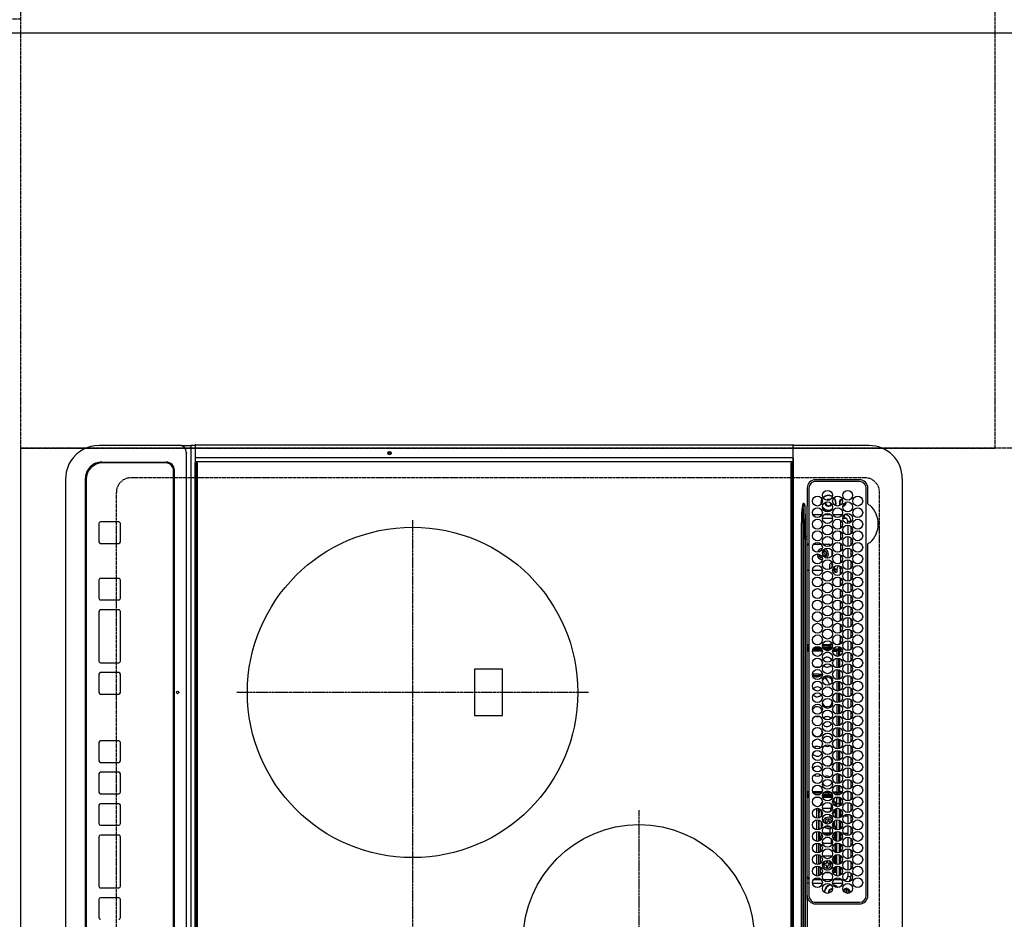
# Model space of a CAD drawing. Units: millimetres. Extents: x -109 to 26472, y -120 to 8847.
# Drawn here: x 2695 to 3291, y 6337 to 6881 of the extents above; entities that cross this region are included whole.
import ezdxf

# ---------------------------------------------------------------- set-up
doc = ezdxf.new("R2010")
doc.units = ezdxf.units.MM
for name, pattern in [('CENTER', [2, 1.25, -0.25, 0.25, -0.25]), ('DASHED', [0.75, 0.5, -0.25]), ('HIDDEN', [0.375, 0.25, -0.125])]:
    doc.linetypes.add(name, pattern=pattern)
doc.layers.get('DEFPOINTS').update_dxf_attribs({"color": 146})
for name, color, linetype in [('121-キャビネット（中）', 253, 'HIDDEN'), ('126-甲板', 2, 'Continuous'), ('150-機器', 8, 'Continuous')]:
    doc.layers.add(name, color=color, linetype=linetype)

# ---------------------------------------------------------------- blocks, each defined once
blk = doc.blocks.new('HT-F6S_H2')
at = {"layer": '126-甲板', "linetype": 'DASHED'}
for p, q in [((271, 282.65), (-271, 282.65)), ((-280, 273.65), (-280, -170.35)), ((-271, -179.35), (271, -179.35))]:
    blk.add_line(p, q, dxfattribs=at)
for centre, start, end in [((-271, 273.65), 90, 180), ((-271, -170.35), 180, 270)]:
    blk.add_arc(centre, 9, start, end, dxfattribs=at)
at = {"layer": '150-機器', "color": 13, "linetype": 'Continuous'}
for p, q in [((-279.5, 296.38), (279.5, 296.38)), ((-299.5, 276.38), (-299.5, 230.38)), ((-264.26, 275.6), (-273.7, 275.6)), ((-27, 274.58), (-273.7, 274.58)), ((-264.18, 275.6), (-264.26, 275.6)), ((-264.1, 275.61), (-264.18, 275.6)), ((-243.44, 274.58), (-243.41, 274.7)), ((-239.74, 275.6), (-239.9, 275.61)), ((-27, 275.6), (-239.74, 275.6)), ((-278.72, 270.58), (-278.72, 243.88)), ((-277.7, 270.58), (-277.7, 243.88)), ((-23, 243.88), (-23, 270.58)), ((-22, 243.88), (-21.98, 270.58)), ((-255.3, 262.43), (-255.3, 260.33)), ((-253.6, 263.38), (-253.6, 265.38)), ((-253.16, 265.38), (-253.6, 265.38)), ((-252.35, 263.38), (-253.6, 263.38)), ((-251.35, 263.38), (-245.35, 263.38)), ((-246.16, 265.38), (-250.54, 265.38)), ((-244.35, 263.38), (-238.35, 263.38)), ((-239.16, 265.38), (-243.54, 265.38)), ((-237.35, 263.38), (-231.35, 263.38)), ((-232.16, 265.38), (-236.54, 265.38)), ((-230.35, 263.38), (-224.35, 263.38)), ((-225.16, 265.38), (-229.54, 265.38)), ((-223.35, 263.38), (-217.35, 263.38)), ((-218.16, 265.38), (-222.54, 265.38)), ((-216.35, 263.38), (-210.35, 263.38)), ((-211.16, 265.38), (-215.54, 265.38)), ((-209.35, 263.38), (-203.35, 263.38)), ((-204.16, 265.38), (-208.54, 265.38)), ((-202.35, 263.38), (-196.35, 263.38)), ((-197.16, 265.38), (-201.54, 265.38)), ((-195.35, 263.38), (-189.35, 263.38)), ((-190.16, 265.38), (-194.54, 265.38)), ((-188.35, 263.38), (-182.35, 263.38)), ((-183.16, 265.38), (-187.54, 265.38)), ((-181.35, 263.38), (-175.35, 263.38)), ((-176.16, 265.38), (-180.54, 265.38)), ((-174.35, 263.38), (-168.35, 263.38)), ((-169.16, 265.38), (-173.54, 265.38)), ((-167.35, 263.38), (-161.35, 263.38)), ((-162.16, 265.38), (-166.54, 265.38)), ((-160.35, 263.38), (-154.35, 263.38)), ((-155.16, 265.38), (-159.54, 265.38)), ((-153.35, 263.38), (-147.35, 263.38)), ((-148.16, 265.38), (-152.54, 265.38)), ((-146.35, 263.38), (-140.35, 263.38)), ((-141.16, 265.38), (-145.54, 265.38)), ((-139.35, 263.38), (-133.35, 263.38)), ((-134.16, 265.38), (-138.54, 265.38)), ((-132.35, 263.38), (-126.35, 263.38)), ((-127.16, 265.38), (-131.54, 265.38)), ((-125.35, 263.38), (-119.35, 263.38)), ((-120.16, 265.38), (-124.54, 265.38)), ((-118.35, 263.38), (-112.35, 263.38)), ((-113.16, 265.38), (-117.54, 265.38)), ((-111.35, 263.38), (-105.35, 263.38)), ((-106.16, 265.38), (-110.54, 265.38)), ((-104.35, 263.38), (-98.35, 263.38)), ((-99.16, 265.38), (-103.54, 265.38)), ((-97.35, 263.38), (-91.35, 263.38)), ((-92.16, 265.38), (-96.54, 265.38)), ((-90.35, 263.38), (-84.35, 263.38)), ((-89.85, 263.38), (-89.85, 261.67)), ((-85.16, 265.38), (-89.54, 265.38)), ((-83.35, 263.38), (-77.35, 263.38)), ((-78.16, 265.38), (-82.54, 265.38)), ((-76.35, 263.38), (-70.35, 263.38)), ((-71.16, 265.38), (-75.54, 265.38)), ((-75.4, 261.14), (-75.4, 263.38)), ((-69.35, 263.38), (-63.35, 263.38)), ((-64.16, 265.38), (-68.54, 265.38)), ((-64.6, 263.38), (-64.6, 260.89)), ((-63.6, 263.38), (-63.6, 262.13)), ((-62.35, 263.38), (-56.35, 263.38)), ((-57.16, 265.38), (-61.54, 265.38)), ((-55.35, 263.38), (-49.35, 263.38)), ((-50.16, 265.38), (-54.54, 265.38)), ((-48.35, 263.38), (-42.35, 263.38)), ((-43.16, 265.38), (-47.54, 265.38)), ((-41.35, 263.38), (-38.6, 263.38)), ((-38.6, 265.38), (-40.54, 265.38)), ((-38.6, 263.38), (-38.6, 265.38)), ((-28.43, 262.65), (-31.41, 262.65)), ((-31.38, 263), (-31.16, 263)), ((-31.16, 263), (-30.75, 263)), ((-28.37, 263.65), (-30.46, 263.65)), ((-29.4, 264.76), (-29.4, 264.98)), ((-29.4, 264.35), (-29.4, 264.76)), ((-29.4, 264.65), (-28.66, 264.65)), ((-28.6, 264.35), (-28.52, 264.33)), ((-255.6, 261.38), (-257.6, 261.38)), ((-257.6, 261.38), (-257.6, 261.34)), ((-257.6, 259.95), (-257.6, 254.5)), ((-255.6, 260.34), (-255.6, 261.38)), ((-249.63, 259.25), (-254.07, 259.25)), ((-242.63, 259.25), (-247.07, 259.25)), ((-235.63, 259.25), (-240.07, 259.25)), ((-228.63, 259.25), (-233.07, 259.25)), ((-226.8, 257.69), (-226.8, 257.77)), ((-226.8, 257.69), (-224.8, 256.79)), ((-224.8, 258.75), (-226.43, 258.75)), ((-221.63, 259.25), (-226.07, 259.25)), ((-224.8, 259.25), (-224.8, 258.75)), ((-224.8, 258.75), (-221.27, 258.75)), ((-224.8, 256.79), (-223.3, 256.79)), ((-224.5, 256.79), (-224.5, 255.98)), ((-223.3, 256.79), (-223.2, 256.78)), ((-223.2, 256.78), (-223.11, 256.77)), ((-223.11, 256.77), (-223.02, 256.75)), ((-223.02, 256.75), (-222.95, 256.72)), ((-222.95, 256.72), (-222.88, 256.69)), ((-222.88, 256.69), (-222.84, 256.65)), ((-222.84, 256.65), (-222.81, 256.6)), ((-222.81, 256.6), (-222.8, 256.56)), ((-222.8, 255.65), (-222.8, 256.56)), ((-219.43, 258.75), (-214.27, 258.75)), ((-214.63, 259.25), (-219.07, 259.25)), ((-212.43, 258.75), (-207.27, 258.75)), ((-207.63, 259.25), (-212.07, 259.25)), ((-205.43, 258.75), (-200.27, 258.75)), ((-200.63, 259.25), (-205.07, 259.25)), ((-198.43, 258.75), (-193.27, 258.75)), ((-193.63, 259.25), (-198.07, 259.25)), ((-191.43, 258.75), (-186.27, 258.75)), ((-186.63, 259.25), (-191.07, 259.25)), ((-184.43, 258.75), (-181.4, 258.75)), ((-179.63, 259.25), (-184.07, 259.25)), ((-181.4, 258.75), (-181.4, 259.25)), ((-179.4, 258.75), (-181.4, 258.75)), ((-179.4, 258.96), (-179.4, 258.75)), ((-179.4, 258.12), (-179.4, 258.75)), ((-179.4, 258.57), (-179.39, 258.52)), ((-179.39, 258.08), (-179.4, 258.12)), ((-179.39, 258.52), (-179.36, 258.48)), ((-179.36, 258.04), (-179.39, 258.08)), ((-179.36, 258.48), (-179.32, 258.44)), ((-179.32, 258), (-179.36, 258.04)), ((-179.32, 258.44), (-179.25, 258.41)), ((-179.25, 257.96), (-179.32, 258)), ((-179.25, 258.41), (-179.18, 258.38)), ((-179.18, 257.93), (-179.25, 257.96)), ((-179.18, 258.38), (-179.09, 258.36)), ((-179.09, 257.91), (-179.18, 257.93)), ((-179.09, 258.36), (-179.07, 258.36)), ((-179, 257.9), (-179.09, 257.91)), ((-178.93, 257.9), (-179, 257.9)), ((-175.77, 257.9), (-177.77, 257.9)), ((-177.64, 258.34), (-175.3, 258.34)), ((-174.85, 259.25), (-177.07, 259.25)), ((-176.45, 254.69), (-176.45, 256.95)), ((-176.45, 256.95), (-175.45, 256.95)), ((-175.7, 259.25), (-175.7, 258.34)), ((-175.45, 257.95), (-175.45, 256.95)), ((-171.94, 257.95), (-175.45, 257.95)), ((-175.45, 254.29), (-175.45, 256.95)), ((-171.86, 256.95), (-175.45, 256.95)), ((-174.95, 256.35), (-175.35, 256.35)), ((-175.35, 256.35), (-175.35, 254.27)), ((-175.3, 257.95), (-175.3, 258.34)), ((-175.3, 258.34), (-174.85, 258.14)), ((-174.95, 254.23), (-174.95, 256.35)), ((-174.85, 256.35), (-174.95, 256.35)), ((-174.85, 260.23), (-174.85, 258.35)), ((-174.85, 257.95), (-174.85, 258.35)), ((-174.85, 258.35), (-172.07, 258.35)), ((-174.85, 256.35), (-174.85, 256.95)), ((-164.86, 256.95), (-170.84, 256.95)), ((-164.94, 257.95), (-170.76, 257.95)), ((-170.63, 258.35), (-165.07, 258.35)), ((-157.86, 256.95), (-163.84, 256.95)), ((-157.94, 257.95), (-163.76, 257.95)), ((-163.63, 258.35), (-158.07, 258.35)), ((-150.86, 256.95), (-156.84, 256.95)), ((-150.94, 257.95), (-156.76, 257.95)), ((-156.63, 258.35), (-151.07, 258.35)), ((-143.86, 256.95), (-149.84, 256.95)), ((-143.94, 257.95), (-149.76, 257.95)), ((-149.63, 258.35), (-144.07, 258.35)), ((-136.86, 256.95), (-142.84, 256.95)), ((-136.94, 257.95), (-142.76, 257.95)), ((-142.63, 258.35), (-137.07, 258.35)), ((-129.86, 256.95), (-135.84, 256.95)), ((-129.94, 257.95), (-135.76, 257.95)), ((-135.63, 258.35), (-130.07, 258.35)), ((-122.86, 256.95), (-128.84, 256.95)), ((-122.94, 257.95), (-128.76, 257.95)), ((-128.63, 258.35), (-123.07, 258.35)), ((-115.86, 256.95), (-121.84, 256.95)), ((-115.94, 257.95), (-121.76, 257.95)), ((-121.63, 258.35), (-116.07, 258.35)), ((-108.86, 256.95), (-114.84, 256.95)), ((-108.94, 257.95), (-114.76, 257.95)), ((-114.63, 258.35), (-109.07, 258.35)), ((-101.86, 256.95), (-107.84, 256.95)), ((-101.94, 257.95), (-107.76, 257.95)), ((-107.63, 258.35), (-102.07, 258.35)), ((-94.86, 256.95), (-100.84, 256.95)), ((-94.94, 257.95), (-100.76, 257.95)), ((-100.63, 258.35), (-95.07, 258.35)), ((-89.25, 256.95), (-93.84, 256.95)), ((-89.25, 257.95), (-93.76, 257.95)), ((-93.63, 258.35), (-89.85, 258.35)), ((-89.85, 260.06), (-89.85, 258.35)), ((-88.63, 259.25), (-89.85, 259.25)), ((-89.85, 258.65), (-88.21, 258.65)), ((-89.85, 258.35), (-89.85, 257.95)), ((-89.85, 256.35), (-89.85, 256.95)), ((-89.85, 256.35), (-89.75, 256.35)), ((-89.75, 256.35), (-89.35, 256.35)), ((-89.75, 254.44), (-89.75, 256.35)), ((-89.35, 256.35), (-89.35, 254.63)), ((-89.25, 257.95), (-89.25, 256.95)), ((-89.25, 254.69), (-89.25, 256.95)), ((-88.25, 256.95), (-89.25, 256.95)), ((-88.54, 257.65), (-87.88, 257.65)), ((-88.25, 255.73), (-88.25, 256.95)), ((-86.83, 257.55), (-86.5, 257.55)), ((-86.82, 257.65), (-86.2, 257.65)), ((-86.5, 257.55), (-86.5, 255.82)), ((-86.49, 258.65), (-86.32, 258.65)), ((-86.2, 258.15), (-82.7, 258.15)), ((-86.2, 258.15), (-86.2, 256.85)), ((-82.7, 256.85), (-86.2, 256.85)), ((-81.63, 259.25), (-86.07, 259.25)), ((-83.5, 256.85), (-83.5, 256.31)), ((-83.5, 256.31), (-83.5, 255.62)), ((-83.5, 256.31), (-80.99, 256.31)), ((-82.7, 258.15), (-82.7, 259.25)), ((-82.7, 256.85), (-82.7, 258.15)), ((-82.7, 258.15), (-81, 258.15)), ((-80.87, 256.85), (-82.7, 256.85)), ((-73.87, 256.85), (-79.83, 256.85)), ((-79.7, 258.15), (-74, 258.15)), ((-76.4, 259.25), (-79.07, 259.25)), ((-77.98, 256.81), (-78.09, 256.85)), ((-77.76, 256.71), (-77.98, 256.81)), ((-77.76, 256.71), (-77.76, 256.85)), ((-77.76, 255.89), (-77.76, 256.71)), ((-77.04, 256.85), (-77.04, 256.57)), ((-77.04, 256.57), (-77.04, 255.75)), ((-77.04, 256.57), (-73.92, 256.57)), ((-76.4, 259.25), (-76.4, 260.19)), ((-75.67, 259.98), (-76.4, 259.25)), ((-74.63, 259.25), (-76.4, 259.25)), ((-66.87, 256.85), (-72.83, 256.85)), ((-72.7, 258.15), (-67, 258.15)), ((-67.63, 259.25), (-72.07, 259.25)), ((-68.9, 256.85), (-68.9, 256.57)), ((-68.9, 256.57), (-68.9, 255.75)), ((-68.9, 256.57), (-66.92, 256.57)), ((-59.87, 256.85), (-65.83, 256.85)), ((-65.78, 256.57), (-64.96, 256.57)), ((-65.7, 258.15), (-60, 258.15)), ((-63.6, 259.25), (-65.07, 259.25)), ((-64.96, 256.57), (-64.96, 256.85)), ((-64.96, 255.75), (-64.96, 256.57)), ((-63.6, 259.25), (-64.24, 259.89)), ((-64.24, 256.85), (-64.24, 256.71)), ((-64.02, 256.81), (-64.24, 256.71)), ((-64.24, 256.71), (-64.24, 255.89)), ((-63.91, 256.85), (-64.02, 256.81)), ((-63.6, 260.13), (-63.6, 259.25)), ((-60.63, 259.25), (-63.6, 259.25)), ((-62.1, 256.85), (-62.1, 256.31)), ((-62.1, 256.31), (-62.1, 255.62)), ((-62.1, 256.31), (-59.99, 256.31)), ((-52.87, 256.85), (-58.83, 256.85)), ((-58.71, 256.31), (-58.5, 256.31)), ((-58.7, 258.15), (-53, 258.15)), ((-58.5, 256.85), (-58.5, 256.31)), ((-58.5, 256.65), (-58.25, 256.65)), ((-58.5, 256.31), (-58.5, 255.82)), ((-58.25, 255.65), (-58.25, 256.65)), ((-58.25, 256.65), (-57.25, 256.65)), ((-53.63, 259.25), (-58.07, 259.25)), ((-57.25, 256.65), (-57.25, 255.65)), ((-52.91, 256.65), (-57.25, 256.65)), ((-45.87, 256.85), (-51.83, 256.85)), ((-45.91, 256.65), (-51.79, 256.65)), ((-51.7, 258.15), (-46, 258.15)), ((-46.63, 259.25), (-51.07, 259.25)), ((-38.87, 256.85), (-44.83, 256.85)), ((-42, 256.65), (-44.79, 256.65)), ((-44.7, 258.15), (-39, 258.15)), ((-39.63, 259.25), (-44.07, 259.25)), ((-42, 255.65), (-42, 256.65)), ((-42, 256.65), (-41, 256.65)), ((-41, 256.65), (-41, 255.65)), ((-36.6, 256.85), (-37.83, 256.85)), ((-37.7, 258.15), (-36.6, 258.15)), ((-36.6, 259.25), (-37.07, 259.25)), ((-36.6, 261.38), (-36.6, 260.89)), ((-36.6, 261.38), (-36.07, 261.38)), ((-36.6, 259.66), (-36.6, 254.79)), ((-34.6, 254.24), (-34.6, 260.22)), ((-31.16, 262.2), (-31.38, 262.2)), ((-30.75, 262.2), (-31.16, 262.2)), ((-266.55, 251.75), (-266.51, 252.1)), ((-266.42, 251.08), (-266.55, 251.75)), ((-266.36, 250.95), (-266.42, 251.08)), ((-257.6, 253.11), (-257.6, 249.14)), ((-255.6, 248.14), (-255.6, 254.12)), ((-238.82, 252.73), (-239.8, 251.75)), ((-239.8, 248.56), (-239.8, 251.75)), ((-235.81, 253.75), (-232.89, 253.75)), ((-227.5, 252.25), (-228.93, 253.68)), ((-228.81, 253.75), (-225.89, 253.75)), ((-227.5, 252.25), (-224.57, 252.25)), ((-225.73, 254.89), (-224.5, 255.98)), ((-225.51, 254.73), (-224.5, 254.73)), ((-223.3, 255.87), (-224.5, 255.87)), ((-224.5, 254.3), (-224.5, 255.87)), ((-224, 255.43), (-223.3, 255.43)), ((-224, 254.23), (-224, 255.43)), ((-223.3, 255.43), (-223.3, 255.87)), ((-223.3, 255.87), (-223.2, 255.87)), ((-223.2, 255.43), (-223.3, 255.43)), ((-223.2, 255.87), (-223.11, 255.89)), ((-223.11, 255.44), (-223.2, 255.43)), ((-223.11, 255.89), (-223.02, 255.91)), ((-223.02, 255.46), (-223.11, 255.44)), ((-223.02, 255.91), (-222.95, 255.94)), ((-222.95, 255.49), (-223.02, 255.46)), ((-222.95, 255.94), (-222.88, 255.97)), ((-222.88, 255.53), (-222.95, 255.49)), ((-222.88, 255.97), (-222.84, 256.01)), ((-222.84, 255.57), (-222.88, 255.53)), ((-222.84, 256.01), (-222.81, 256.05)), ((-222.81, 255.61), (-222.84, 255.57)), ((-222.81, 256.05), (-222.8, 256.1)), ((-222.8, 255.65), (-222.81, 255.61)), ((-179.4, 253.13), (-179.39, 253.17)), ((-179.4, 252.9), (-179.4, 253.13)), ((-179.39, 252.86), (-179.4, 252.9)), ((-179.39, 253.17), (-179.36, 253.22)), ((-179.36, 252.82), (-179.39, 252.86)), ((-179.36, 253.22), (-179.32, 253.26)), ((-179.32, 252.78), (-179.36, 252.82)), ((-179.32, 253.26), (-179.25, 253.29)), ((-179.25, 252.74), (-179.32, 252.78)), ((-179.25, 253.29), (-179.18, 253.32)), ((-179.18, 252.71), (-179.25, 252.74)), ((-179.18, 253.32), (-179.09, 253.34)), ((-179.09, 252.69), (-179.18, 252.71)), ((-179.09, 253.34), (-179, 253.35)), ((-179, 252.68), (-179.09, 252.69)), ((-179, 253.35), (-178.9, 253.36)), ((-178.9, 252.68), (-179, 252.68)), ((-176.45, 253.36), (-178.9, 253.36)), ((-178.9, 253.12), (-178.9, 252.68)), ((-178.9, 253.12), (-178.3, 253.12)), ((-178.8, 252.68), (-178.9, 252.68)), ((-178.8, 252.68), (-178.8, 248.16)), ((-178.3, 248.13), (-178.3, 253.12)), ((-177.3, 253.36), (-177.3, 253.19)), ((-177.3, 253.19), (-176.8, 253.19)), ((-177.3, 252.37), (-177.3, 253.19)), ((-176.8, 252.37), (-177.3, 252.37)), ((-177.3, 252.37), (-177.3, 251.83)), ((-176.8, 251.83), (-177.3, 251.83)), ((-177.3, 248.32), (-177.3, 251.83)), ((-176.8, 253.36), (-176.8, 253.19)), ((-176.8, 253.19), (-176.8, 252.37)), ((-176.8, 252.37), (-176.8, 251.83)), ((-176.8, 251.83), (-176.8, 248.56)), ((-176.45, 251.95), (-176.45, 253.45)), ((-176.45, 248.81), (-176.45, 251.95)), ((-176.45, 251.95), (-175.46, 251.95)), ((-175.45, 250.36), (-175.45, 251.95)), ((-158.3, 250.34), (-159, 249.55)), ((-157.74, 250.86), (-158.3, 250.34)), ((-89.75, 249.33), (-89.75, 252.93)), ((-89.25, 255.16), (-89.35, 255.16)), ((-89.35, 253.36), (-89.35, 248.89)), ((-89.25, 251.95), (-89.25, 253.45)), ((-88.25, 251.95), (-89.25, 251.95)), ((-89.25, 248.81), (-89.25, 251.95)), ((-88.25, 251.95), (-88.25, 253.99)), ((-88.25, 248.27), (-88.25, 251.95)), ((-87.8, 254.09), (-87.8, 248.16)), ((-87.3, 248.13), (-87.3, 254.13)), ((-87, 248.15), (-87, 254.11)), ((-86.5, 254), (-86.5, 248.25)), ((-83.5, 255.16), (-86.02, 255.16)), ((-83.5, 255.62), (-81.32, 255.62)), ((-83.5, 255.62), (-83.5, 254.25)), ((-82.47, 253.25), (-79.9, 253.25)), ((-79.9, 253.25), (-79.9, 254.09)), ((-79.9, 248.16), (-79.9, 253.25)), ((-77.76, 254.72), (-77.76, 255.89)), ((-77.76, 254.37), (-77.76, 254.72)), ((-77.76, 249.62), (-77.76, 252.64)), ((-77.04, 255.75), (-77.04, 254.42)), ((-77.04, 255.75), (-74.24, 255.75)), ((-77.04, 254.42), (-75.79, 254.42)), ((-77.04, 254.42), (-77.04, 254.23)), ((-75.96, 252.6), (-74.26, 252.6)), ((-71.9, 252.05), (-72.8, 252.05)), ((-72.8, 252.05), (-72.8, 251.25)), ((-72.8, 251.25), (-71.9, 251.25)), ((-68.9, 255.65), (-72.4, 255.65)), ((-71.81, 254.95), (-71, 255.05)), ((-71.4, 253.41), (-71.4, 252.55)), ((-71.4, 250.75), (-71.4, 249.85)), ((-70.6, 249.93), (-70.6, 250.75)), ((-69.35, 251.25), (-69.2, 251.25)), ((-69.2, 251.25), (-69.2, 252.05)), ((-69.2, 252.05), (-69.2, 252.05)), ((-68.9, 255.75), (-68.9, 254.42)), ((-68.9, 255.75), (-67.24, 255.75)), ((-68.9, 254.42), (-68.9, 254.38)), ((-68.9, 254.42), (-68.79, 254.42)), ((-67.74, 252.6), (-64.96, 252.6)), ((-65.46, 255.75), (-64.96, 255.75)), ((-64.96, 255.09), (-64.96, 255.75)), ((-64.96, 252.6), (-64.96, 253.78)), ((-64.96, 248.47), (-64.96, 252.6)), ((-64.32, 254.65), (-64.35, 254.63)), ((-64.24, 254.72), (-64.32, 254.65)), ((-64.24, 255.89), (-64.24, 254.72)), ((-64.24, 254.72), (-64.24, 254.57)), ((-64.24, 253.26), (-64.24, 252.76)), ((-64.02, 252.87), (-64.24, 252.76)), ((-64.24, 252.76), (-64.24, 248.99)), ((-63.94, 252.91), (-64.02, 252.87)), ((-62.1, 255.62), (-60.32, 255.62)), ((-62.1, 255.62), (-62.1, 254.32)), ((-62.1, 252.33), (-62.1, 249.93)), ((-61.47, 253.25), (-58.5, 253.25)), ((-58.5, 254), (-58.5, 253.25)), ((-58.5, 253.25), (-58.5, 249.55)), ((-58.25, 255.65), (-58.4, 255.65)), ((-57.25, 255.65), (-58.25, 255.65)), ((-57.25, 255.65), (-53.3, 255.65)), ((-51.4, 255.65), (-46.3, 255.65)), ((-51.07, 255.63), (-51.13, 255.65)), ((-51.03, 255.57), (-51.07, 255.63)), ((-51.01, 255.46), (-51.03, 255.57)), ((-51, 255.32), (-51.01, 255.46)), ((-51, 255.15), (-51, 255.32)), ((-51, 255.14), (-51, 255.15)), ((-46.69, 255.15), (-51, 255.15)), ((-51, 248.45), (-51, 253.81)), ((-49.39, 251.23), (-49.37, 251.43)), ((-49.39, 250.66), (-49.39, 251.23)), ((-46.9, 251.35), (-47.8, 251.35)), ((-47.8, 251.35), (-47.8, 250.55)), ((-47.8, 250.55), (-46.9, 250.55)), ((-46.4, 252.75), (-46.4, 251.85)), ((-45.6, 252.75), (-46.4, 252.75)), ((-45.6, 251.85), (-45.6, 252.75)), ((-44.2, 251.35), (-45.1, 251.35)), ((-45.1, 250.55), (-44.2, 250.55)), ((-44.4, 255.65), (-42, 255.65)), ((-44.2, 250.55), (-44.2, 251.35)), ((-41, 255.15), (-44.01, 255.15)), ((-41, 255.65), (-42, 255.65)), ((-41, 255.65), (-41, 255.15)), ((-41, 254.35), (-41, 255.15)), ((-41, 249.72), (-41, 252.53)), ((-36.6, 253.56), (-36.6, 248.69)), ((-30.75, 253.75), (-30.72, 254.06)), ((-267.09, 247.76), (-266.1, 247.34)), ((-266.85, 247.86), (-266.04, 247.53)), ((-266.1, 247.34), (-264.8, 247.15)), ((-266.04, 247.53), (-264.8, 247.35)), ((-264.8, 249.65), (-264.96, 249.66)), ((-264.8, 247.35), (-264.04, 247.42)), ((-264.8, 247.15), (-263.84, 247.25)), ((-257.6, 247.75), (-257.6, 242.3)), ((-239.8, 242.75), (-239.8, 247.31)), ((-235.34, 249.27), (-235.62, 248.52)), ((-235.62, 248.52), (-234.78, 248.2)), ((-234.5, 248.95), (-235.34, 249.27)), ((-234.78, 248.2), (-234.7, 248.16)), ((-234.7, 248.16), (-234.68, 248.15)), ((-233.53, 250.07), (-233.85, 249.23)), ((-232.78, 249.79), (-233.53, 250.07)), ((-233.1, 248.95), (-232.78, 249.79)), ((-232.69, 247.39), (-232.26, 247.23)), ((-232.26, 247.23), (-232.05, 247.78)), ((-231.47, 247.91), (-231.56, 247.39)), ((-224, 242.03), (-224, 248.02)), ((-178.51, 248.13), (-178.3, 248.13)), ((-178.3, 248.13), (-178.3, 248.13)), ((-177.3, 243.3), (-177.3, 246.76)), ((-176.8, 247.31), (-176.8, 242.75)), ((-176.45, 242.49), (-176.45, 247.57)), ((-175.45, 242.09), (-175.45, 247.97)), ((-175.35, 247.99), (-175.35, 247.4)), ((-175.35, 247.4), (-174.95, 247.4)), ((-175.35, 247.4), (-175.35, 242.07)), ((-174.95, 247.4), (-174.95, 248.03)), ((-174.95, 247.4), (-174.95, 242.03)), ((-168.51, 247.95), (-168.35, 247.95)), ((-168.35, 247.95), (-167.69, 248.02)), ((-160.91, 246.95), (-161.09, 245.72)), ((-160.09, 246.61), (-161.09, 245.72)), ((-161.09, 245.72), (-161.09, 242.23)), ((-160.73, 247.47), (-160.91, 246.95)), ((-160.08, 246.91), (-160.09, 246.61)), ((-160.09, 246.61), (-160.09, 242.97)), ((-133.01, 248.02), (-132.35, 247.95)), ((-132.35, 247.95), (-132.19, 247.95)), ((-89.75, 247.4), (-89.75, 247.82)), ((-89.35, 247.4), (-89.75, 247.4)), ((-89.75, 247.4), (-89.75, 242.24)), ((-89.35, 247.63), (-89.35, 247.4)), ((-89.35, 247.4), (-89.35, 242.43)), ((-89.25, 242.49), (-89.25, 247.57)), ((-88.25, 243.53), (-88.25, 246.52)), ((-86.5, 246.43), (-86.5, 243.62)), ((-81.5, 246.89), (-81.5, 246.79)), ((-81.42, 246.79), (-81.5, 246.79)), ((-78.84, 244.65), (-79.83, 244.65)), ((-79.78, 245.65), (-78.84, 245.65)), ((-79.37, 246.65), (-79.3, 246.65)), ((-79.36, 246.68), (-79.32, 246.66)), ((-79.32, 246.66), (-79.24, 246.62)), ((-78.84, 244.65), (-78.84, 245.65)), ((-78.84, 245.65), (-73.92, 245.65)), ((-73.87, 244.65), (-78.84, 244.65)), ((-77.76, 247.39), (-77.76, 247.89)), ((-74.06, 246.13), (-77.1, 246.13)), ((-77.04, 248.02), (-77.04, 247.22)), ((-77.04, 247.22), (-74.8, 247.22)), ((-66.87, 244.65), (-72.83, 244.65)), ((-72.78, 245.65), (-66.92, 245.65)), ((-67.06, 246.13), (-72.64, 246.13)), ((-71.9, 247.22), (-67.8, 247.22)), ((-71.4, 249.85), (-70.64, 249.85)), ((-59.87, 244.65), (-65.83, 244.65)), ((-65.78, 245.65), (-59.92, 245.65)), ((-64.9, 246.13), (-65.64, 246.13)), ((-64.24, 247.68), (-64.24, 247.39)), ((-62.7, 246.65), (-60.33, 246.65)), ((-62.1, 247.93), (-62.1, 247.88)), ((-62.1, 247.88), (-61.91, 247.88)), ((-60.5, 246.79), (-62.04, 246.79)), ((-60.5, 246.79), (-60.5, 246.89)), ((-60.42, 246.79), (-60.5, 246.79)), ((-52.87, 244.65), (-58.83, 244.65)), ((-58.78, 245.65), (-52.92, 245.65)), ((-58.5, 248.46), (-58.52, 248.25)), ((-58.5, 249.55), (-58.5, 248.46)), ((-58.37, 246.65), (-53.33, 246.65)), ((-45.87, 244.65), (-51.83, 244.65)), ((-51.78, 245.65), (-45.92, 245.65)), ((-51.37, 246.65), (-46.33, 246.65)), ((-51, 246.65), (-51, 247.12)), ((-46.4, 250.05), (-46.4, 249.15)), ((-46.4, 249.15), (-45.6, 249.15)), ((-45.6, 249.15), (-45.6, 250.05)), ((-38.87, 244.65), (-44.83, 244.65)), ((-44.78, 245.65), (-38.92, 245.65)), ((-44.37, 246.65), (-39.33, 246.65)), ((-41, 246.65), (-41, 247.9)), ((-36.6, 244.65), (-37.83, 244.65)), ((-37.78, 245.65), (-36.6, 245.65)), ((-37.37, 246.65), (-36.6, 246.65)), ((-36.6, 247.46), (-36.6, 242.59)), ((-34.6, 242.04), (-34.6, 248.02)), ((-273.7, 239.88), (-27, 239.88)), ((-273.7, 238.85), (-264.45, 238.85)), ((-264.45, 238.85), (-262.84, 238.88)), ((-262.84, 239.79), (-262.84, 239.88)), ((-262.84, 238.88), (-262.84, 239.02)), ((-262.32, 238.88), (-262.84, 238.88)), ((-244.36, 238.88), (-262.32, 238.88)), ((-242.95, 238.88), (-244.36, 238.88)), ((-242.95, 237.68), (-242.95, 238.88)), ((-146.93, 238.88), (-242.95, 238.88)), ((-239.8, 239.75), (-239.8, 239.88)), ((-239.8, 239.75), (-238.93, 238.88)), ((-224, 238.88), (-224, 239.88)), ((-178.8, 239.88), (-178.8, 238.88)), ((-178.3, 238.88), (-178.3, 239.88)), ((-177.3, 238.88), (-177.3, 239.88)), ((-176.8, 239.88), (-176.8, 238.88)), ((-176.45, 239.18), (-176.45, 239.88)), ((-176.35, 238.98), (-176.35, 238.88)), ((-175.45, 238.85), (-175.45, 239.88)), ((-175.35, 239.88), (-175.35, 238.88)), ((-174.95, 239.88), (-174.95, 238.88)), ((-24.72, 238.88), (-146.93, 238.88)), ((-89.75, 239.88), (-89.75, 238.88)), ((-89.35, 239.88), (-89.35, 238.88)), ((-89.25, 238.85), (-89.25, 239.88)), ((-88.35, 238.98), (-88.35, 238.88)), ((-88.25, 239.18), (-88.25, 239.88)), ((-87.8, 239.88), (-87.8, 238.88)), ((-87.3, 238.88), (-87.3, 239.88)), ((-87, 238.88), (-87, 239.88)), ((-86.5, 239.88), (-86.5, 238.88)), ((-34.6, 239.88), (-34.6, 238.88)), ((-27, 239.88), (-27, 239.78)), ((-27, 239.02), (-27, 238.88)), ((-21.98, 238.79), (0, 238.79)), ((-264.45, 236.88), (-264.45, 236.36)), ((-264.42, 236.35), (-264.45, 236.36)), ((-264.45, 236.36), (-264.42, 236.35)), ((-262.94, 236.18), (-264.42, 236.35)), ((-264.42, 236.35), (-263.01, 235.92)), ((-263, 235.95), (-263.01, 235.92)), ((-262.99, 235.98), (-263, 235.95)), ((-262.98, 236.02), (-262.99, 235.98)), ((-262.97, 236.05), (-262.98, 236.02)), ((-262.96, 236.08), (-262.97, 236.05)), ((-262.95, 236.15), (-262.96, 236.12)), ((-262.96, 236.12), (-262.96, 236.08)), ((-262.95, 237.38), (-252.59, 237.55)), ((-244.45, 237.52), (-262.95, 236.41)), ((-262.95, 236.41), (-262.95, 237.38)), ((-262.94, 236.18), (-262.95, 236.15)), ((-252.65, 236.24), (-244.37, 236.73)), ((-252.65, 236.24), (252.65, 236.24)), ((-252.65, 236.24), (-252.65, 235.3)), ((252.65, 235.3), (-252.65, 235.3)), ((-252.59, 237.55), (-244.45, 237.68)), ((-244.45, 237.68), (-244.45, 237.52)), ((-244.45, 237.68), (-242.95, 237.68)), ((-242.95, 237.56), (-242.95, 237.68)), ((-242.95, 237.68), (-106.9, 237.68)), ((-242.95, 237.56), (242.95, 237.56)), ((-242.95, 237.56), (-242.95, 236.78)), ((242.95, 236.78), (-242.95, 236.78)), ((-106.9, 237.68), (0, 237.68)), ((-299.9, -131.32), (-299.9, 230.08)), ((-299.9, 230.08), (-297.9, 230.08)), ((-297.9, 230.38), (-299.6, 230.38)), ((-292.17, 230.38), (-297.9, 230.38)), ((-297.9, 230.08), (-297.9, 230.38)), ((-297.9, 230.08), (-292.17, 230.08)), ((-291.82, 230.38), (-292.17, 230.38)), ((-292.17, 230.08), (-292.17, 230.38)), ((-292.17, 230.08), (-291.67, 230.08)), ((-292.17, -131.32), (-292.17, 230.08)), ((-291.81, 230.38), (-291.82, 230.38)), ((-291.79, 230.37), (-291.82, 230.38)), ((-291.81, 230.38), (-289.1, 230.38)), ((-291.76, 230.35), (-291.79, 230.37)), ((-291.73, 230.33), (-291.76, 230.35)), ((-291.71, 230.29), (-291.73, 230.33)), ((-291.69, 230.24), (-291.71, 230.29)), ((-291.68, 230.19), (-291.69, 230.24)), ((-291.67, 230.14), (-291.68, 230.19)), ((-291.67, 230.08), (-291.67, 230.14)), ((-291.67, 230.08), (-289.9, 230.08)), ((-290.02, 230.37), (-290.05, 230.38)), ((-289.99, 230.35), (-290.02, 230.37)), ((-289.97, 230.33), (-289.99, 230.35)), ((-289.94, 230.29), (-289.97, 230.33)), ((-289.93, 230.24), (-289.94, 230.29)), ((-289.91, 230.19), (-289.93, 230.24)), ((-289.9, 230.14), (-289.91, 230.19)), ((-289.9, 230.08), (-289.9, 230.14)), ((-289.9, -131.32), (-289.9, 230.08)), ((-289.1, 230.38), (289.1, 230.38)), ((-289.1, 230.38), (-289.1, 229.88)), ((289.1, 229.88), (-289.1, 229.88)), ((-289.1, 229.88), (-289.1, 229.18)), ((-288.8, 228.88), (288.8, 228.88)), ((-136, 54.5), (-164, 54.5)), ((-164, 54.5), (-164, 37.5)), ((-136, 37.5), (-136, 54.5)), ((-164, 37.5), (-136, 37.5)), ((-289.1, -131.12), (-289.1, -130.42)), ((288.8, -130.12), (-288.8, -130.12)), ((-299.6, -131.62), (-297.9, -131.62)), ((-299.5, -131.62), (-299.5, -134.29)), ((-299.5, -134.29), (-297.5, -134.29)), ((-299.5, -139.83), (-299.5, -134.29)), ((-297.9, -131.62), (-292.17, -131.62)), ((-297.5, -134.29), (297.5, -134.29)), ((-295.5, -136.14), (-295.52, -136.07)), ((-295.5, -137.07), (295.5, -137.07)), ((-292.17, -131.32), (-292.17, -131.62)), ((-292.17, -131.62), (-291.82, -131.62)), ((-291.82, -131.62), (-291.81, -131.62)), ((-291.79, -131.62), (-291.82, -131.62)), ((-291.81, -131.62), (-289.1, -131.62)), ((-290.05, -131.62), (-290.02, -131.62)), ((-290.02, -131.62), (-289.99, -131.6)), ((-289.99, -131.6), (-289.97, -131.57)), ((-289.97, -131.57), (-289.94, -131.53)), ((-289.94, -131.53), (-289.93, -131.49)), ((-289.93, -131.49), (-289.91, -131.44)), ((-289.91, -131.44), (-289.9, -131.38)), ((-289.9, -131.38), (-289.9, -131.32)), ((-289.1, -131.12), (289.1, -131.12)), ((-289.1, -131.62), (-289.1, -131.12)), ((289.1, -131.62), (-289.1, -131.62)), ((-299.5, -139.83), (-299.5, -140.76)), ((-299.5, -140.76), (-299.5, -188.39)), ((284.5, -144.14), (-284.5, -144.14)), ((-284, -144.64), (-284, -144.65)), ((284, -144.64), (-284, -144.64)), ((284, -144.65), (-284, -144.65)), ((-289.5, -188.13), (-289.5, -149.14)), ((-289, -149.64), (-289, -149.65)), ((-289, -149.65), (-289, -187.64)), ((-253.25, -177.89), (-253.25, -177.87)), ((-253.25, -177.89), (-253.25, -188.88)), ((-241.25, -176.87), (-252.25, -176.87)), ((-252.25, -176.89), (-252.25, -176.87)), ((-241.25, -176.89), (-252.25, -176.89)), ((-241.25, -176.89), (-241.25, -176.87)), ((-240.25, -177.89), (-240.25, -177.87)), ((-240.25, -188.88), (-240.25, -177.89)), ((-219, -177.89), (-219, -177.87)), ((-219, -177.89), (-219, -188.88)), ((-207, -176.87), (-218, -176.87)), ((-218, -176.89), (-218, -176.87)), ((-207, -176.89), (-218, -176.89)), ((-207, -176.89), (-207, -176.87)), ((-206, -177.89), (-206, -177.87)), ((-206, -188.88), (-206, -177.89)), ((-200, -177.89), (-200, -177.87)), ((-200, -177.89), (-200, -188.88)), ((-169, -176.87), (-199, -176.87)), ((-199, -176.89), (-199, -176.87)), ((-169, -176.89), (-199, -176.89)), ((-169, -176.89), (-169, -176.87)), ((-168, -177.89), (-168, -177.87)), ((-168, -188.88), (-168, -177.89)), ((-162, -177.89), (-162, -177.87)), ((-162, -177.89), (-162, -188.88)), ((-150, -176.87), (-161, -176.87)), ((-161, -176.89), (-161, -176.87)), ((-150, -176.89), (-161, -176.89)), ((-150, -176.89), (-150, -176.87)), ((-149, -177.89), (-149, -177.87)), ((-149, -188.88), (-149, -177.89)), ((-120.66, -177.9), (-120.66, -177.88)), ((-120.66, -177.9), (-120.66, -188.89)), ((-108.66, -176.88), (-119.66, -176.88)), ((-119.66, -176.9), (-119.66, -176.88)), ((-108.66, -176.9), (-119.66, -176.9)), ((-108.66, -176.9), (-108.66, -176.88)), ((-107.66, -177.9), (-107.66, -177.88)), ((-107.66, -188.89), (-107.66, -177.9)), ((-101.66, -177.9), (-101.66, -177.88)), ((-101.66, -177.9), (-101.66, -188.89)), ((-89.66, -176.88), (-100.66, -176.88)), ((-100.66, -176.9), (-100.66, -176.88)), ((-89.66, -176.9), (-100.66, -176.9)), ((-89.66, -176.9), (-89.66, -176.88)), ((-88.66, -177.9), (-88.66, -177.88)), ((-88.66, -188.89), (-88.66, -177.9)), ((-82.66, -177.9), (-82.66, -177.88)), ((-82.66, -177.9), (-82.66, -188.89)), ((-70.66, -176.88), (-81.66, -176.88)), ((-81.66, -176.9), (-81.66, -176.88)), ((-70.66, -176.9), (-81.66, -176.9)), ((-70.66, -176.9), (-70.66, -176.88)), ((-69.66, -177.9), (-69.66, -177.88)), ((-69.66, -188.89), (-69.66, -177.9)), ((-63.66, -177.9), (-63.66, -177.88)), ((-63.66, -177.9), (-63.66, -188.89)), ((-32.66, -176.88), (-62.66, -176.88)), ((-62.66, -176.9), (-62.66, -176.88)), ((-32.66, -176.9), (-62.66, -176.9)), ((-32.66, -176.9), (-32.66, -176.88)), ((-31.66, -177.9), (-31.66, -177.88)), ((-31.66, -188.89), (-31.66, -177.9)), ((-25.66, -177.9), (-25.66, -177.88)), ((-25.66, -177.9), (-25.66, -188.89)), ((-13.66, -176.88), (-24.66, -176.88)), ((-24.66, -176.9), (-24.66, -176.88)), ((-13.66, -176.9), (-24.66, -176.9)), ((-13.66, -176.9), (-13.66, -176.88)), ((-299.5, -188.39), (-299.5, -189.78)), ((-252.25, -189.88), (-241.25, -189.88)), ((-218, -189.88), (-207, -189.88)), ((-199, -189.88), (-169, -189.88)), ((-161, -189.88), (-150, -189.88)), ((-119.66, -189.89), (-108.66, -189.89)), ((-100.66, -189.89), (-89.66, -189.89)), ((-81.66, -189.89), (-70.66, -189.89)), ((-62.66, -189.89), (-32.66, -189.89)), ((-24.66, -189.89), (-13.66, -189.89)), ((-279.5, -198.12), (279.5, -198.12)), ((-279, -197.64), (279, -197.64)), ((-279.5, -210.03), (279.5, -210.03)), ((-279.5, -210.03), (-279.5, -210.05))]:
    blk.add_line(p, q, dxfattribs=at)
at = {"layer": '150-機器', "color": 161, "linetype": 'CENTER'}
for p, q in [((-78.76, 137), (77.2, 137)), ((-150, 106.45), (-150, -106.45)), ((-254.4, 0), (250, 0))]:
    blk.add_line(p, q, dxfattribs=at)
at = {"layer": '150-機器', "color": 13, "linetype": 'Continuous'}
for points in [[(-264.45, 236.36), (-262.95, 236.41)], [(-263.01, 235.92), (-261.97, 235.72), (-260.5, 235.55), (-258.62, 235.43), (-256.37, 235.34), (-253.76, 235.3), (-252.65, 235.3)], [(-262.94, 236.18), (-261.91, 236.12), (-260.45, 236.1), (-258.59, 236.1), (-256.35, 236.14), (-253.76, 236.2), (-252.65, 236.24)], [(-242.95, 237.56), (-244.45, 237.52)], [(-242.95, 236.78), (-244.37, 236.73)], [(-299.5, -189.78), (-299.34, -192.31), (-298.88, -194.79), (-298.11, -197.2), (-297.05, -199.49), (-295.72, -201.63), (-294.13, -203.58), (-292.32, -205.32), (-290.31, -206.82), (-288.12, -208.05), (-285.81, -209), (-283.39, -209.64), (-280.91, -209.98), (-279.5, -210.03)]]:
    blk.add_lwpolyline(points, dxfattribs=at)
for centre, radius in [((-265.85, 269.43), 3), ((-258.85, 269.43), 3), ((-251.85, 269.43), 3), ((-244.85, 269.43), 3), ((-237.85, 269.43), 3), ((-230.85, 269.43), 3), ((-223.85, 269.43), 3), ((-216.85, 269.43), 3), ((-209.85, 269.43), 3), ((-202.85, 269.43), 3), ((-195.85, 269.43), 3), ((-188.85, 269.43), 3), ((-181.85, 269.43), 3), ((-174.85, 269.43), 3), ((-167.85, 269.43), 3), ((-160.85, 269.43), 3), ((-153.85, 269.43), 3), ((-146.85, 269.43), 3), ((-139.85, 269.43), 3), ((-132.85, 269.43), 3), ((-125.85, 269.43), 3), ((-118.85, 269.43), 3), ((-111.85, 269.43), 3), ((-104.85, 269.43), 3), ((-97.85, 269.43), 3), ((-90.85, 269.43), 3), ((-83.85, 269.43), 3), ((-76.85, 269.43), 3), ((-69.85, 269.43), 3), ((-62.85, 269.43), 3), ((-55.85, 269.43), 3), ((-48.85, 269.43), 3), ((-41.85, 269.43), 3), ((-34.85, 269.43), 3), ((-269.35, 263.33), 3), ((-262.35, 263.33), 3), ((-255.35, 263.33), 3), ((-248.35, 263.33), 3), ((-241.35, 263.33), 3), ((-234.35, 263.33), 3), ((-227.35, 263.33), 3), ((-220.35, 263.33), 3), ((-213.35, 263.33), 3), ((-206.35, 263.33), 3), ((-199.35, 263.33), 3), ((-192.35, 263.33), 3), ((-185.35, 263.33), 3), ((-178.35, 263.33), 3), ((-171.35, 263.33), 3), ((-164.35, 263.33), 3), ((-157.35, 263.33), 3), ((-150.35, 263.33), 3), ((-143.35, 263.33), 3), ((-136.35, 263.33), 3), ((-129.35, 263.33), 3), ((-122.35, 263.33), 3), ((-115.35, 263.33), 3), ((-108.35, 263.33), 3), ((-101.35, 263.33), 3), ((-94.35, 263.33), 3), ((-87.35, 263.33), 3), ((-80.35, 263.33), 3), ((-73.35, 263.33), 3), ((-66.35, 263.33), 3), ((-59.35, 263.33), 3), ((-52.35, 263.33), 3), ((-45.35, 263.33), 3), ((-38.35, 263.33), 3), ((-31.35, 263.33), 3), ((-265.85, 257.23), 3), ((-258.85, 257.23), 3), ((-251.85, 257.23), 3), ((-244.85, 257.23), 3), ((-237.85, 257.23), 3), ((-230.85, 257.23), 3), ((-223.85, 257.23), 3), ((-216.85, 257.23), 3), ((-209.85, 257.23), 3), ((-202.85, 257.23), 3), ((-195.85, 257.23), 3), ((-188.85, 257.23), 3), ((-181.85, 257.23), 3), ((-174.85, 257.23), 3), ((-167.85, 257.23), 3), ((-160.85, 257.23), 3), ((-153.85, 257.23), 3), ((-146.85, 257.23), 3), ((-139.85, 257.23), 3), ((-132.85, 257.23), 3), ((-125.85, 257.23), 3), ((-118.85, 257.23), 3), ((-111.85, 257.23), 3), ((-104.85, 257.23), 3), ((-97.85, 257.23), 3), ((-90.85, 257.23), 3), ((-83.85, 257.23), 3), ((-76.85, 257.23), 3), ((-69.85, 257.23), 3), ((-62.85, 257.23), 3), ((-55.85, 257.23), 3), ((-48.85, 257.23), 3), ((-41.85, 257.23), 3), ((-34.85, 257.23), 3), ((-269.35, 251.13), 3), ((-262.35, 251.13), 3), ((-255.35, 251.13), 3), ((-248.35, 251.13), 3), ((-241.35, 251.13), 3), ((-234.35, 251.13), 3), ((-227.35, 251.13), 3), ((-220.35, 251.13), 3), ((-213.35, 251.13), 3), ((-206.35, 251.13), 3), ((-199.35, 251.13), 3), ((-192.35, 251.13), 3), ((-185.35, 251.13), 3), ((-178.35, 251.13), 3), ((-171.35, 251.13), 3), ((-164.35, 251.13), 3), ((-157.35, 251.13), 3), ((-150.35, 251.13), 3), ((-143.35, 251.13), 3), ((-136.35, 251.13), 3), ((-129.35, 251.13), 3), ((-122.35, 251.13), 3), ((-115.35, 251.13), 3), ((-108.35, 251.13), 3), ((-101.35, 251.13), 3), ((-94.35, 251.13), 3), ((-87.35, 251.13), 3), ((-80.35, 251.13), 3), ((-73.35, 251.13), 3), ((-66.35, 251.13), 3), ((-59.35, 251.13), 3), ((-52.35, 251.13), 3), ((-45.35, 251.13), 3), ((-38.35, 251.13), 3), ((-31.35, 251.13), 3), ((-265.85, 245.03), 3), ((-258.85, 245.03), 3), ((-251.85, 245.03), 3), ((-244.85, 245.03), 3), ((-237.85, 245.03), 3), ((-230.85, 245.03), 3), ((-223.85, 245.03), 3), ((-216.85, 245.03), 3), ((-209.85, 245.03), 3), ((-202.85, 245.03), 3), ((-195.85, 245.03), 3), ((-188.85, 245.03), 3), ((-181.85, 245.03), 3), ((-174.85, 245.03), 3), ((-167.85, 245.03), 3), ((-160.85, 245.03), 3), ((-153.85, 245.03), 3), ((-146.85, 245.03), 3), ((-139.85, 245.03), 3), ((-132.85, 245.03), 3), ((-125.85, 245.03), 3), ((-118.85, 245.03), 3), ((-111.85, 245.03), 3), ((-104.85, 245.03), 3), ((-97.85, 245.03), 3), ((-90.85, 245.03), 3), ((-83.85, 245.03), 3), ((-76.85, 245.03), 3), ((-69.85, 245.03), 3), ((-62.85, 245.03), 3), ((-55.85, 245.03), 3), ((-48.85, 245.03), 3), ((-41.85, 245.03), 3), ((-34.85, 245.03), 3), ((0, 137), 70), ((-150, 0), 100), ((-294.9, -14.02), 1.04), ((-294.9, -14.02), 0.643), ((-294.9, -14.02), 0.0429), ((-150, -142.27), 0.742)]:
    blk.add_circle(centre, radius, dxfattribs=at)
for centre, radius, start, end in [((-279.5, 276.38), 20, 89.99998, 180.00002), ((-252, 266.38), 15.45, 42.56158, 137.43842), ((-273.7, 270.57), 5.03, 90.04922, 179.95078), ((-273.7, 270.58), 4, 90, 179.99999), ((-264.95, 276.93), 1.58, 302.93469, 356.29487), ((-239.06, 276.93), 1.57, 183.59092, 237.45528), ((-27, 270.58), 5.02, 0, 90.00066), ((-27, 270.58), 4, 0, 90), ((-264.8, 260.25), 2.1, 2.67633, 100.27339), ((-253.6, 261.38), 4, 90, 179.99999), ((-253.6, 261.38), 2, 90, 179.99999), ((-38.6, 261.38), 4, 36.3893, 90), ((-38.6, 261.38), 2, 0, 90), ((-29, 262.6), 2.41, 170.45141, 189.54858), ((-29, 262.6), 2.2, 100.47567, 169.52431), ((-29, 262.6), 1.8, 102.86973, 167.13026), ((-29, 262.6), 2.41, 86.78186, 99.54858), ((-264.8, 251.75), 4.6, 68.33114, 133.37276), ((-264.8, 260.25), 2.1, 185.70055, 270), ((-264.8, 260.25), 1.75, 183.42955, 270), ((-264.8, 260.25), 1.75, 5.31138, 97.63964), ((-264.8, 260.25), 1.75, 270, 318.25804), ((-264.8, 260.25), 2.1, 270, 315.98788), ((-175.45, 256.95), 1, 90, 180), ((-89.25, 256.95), 1, 0, 90), ((-87.3, 258.15), 1.1, 0, 35.84531), ((-79.77, 251.28), 5.03, 66.42359, 89.27093), ((-77.08, 258.27), 1.7, 246.51027, 271.17604), ((-64.92, 258.27), 1.7, 268.82371, 293.49022), ((-62.2, 251.2), 5.11, 88.82621, 113.48756), ((-29, 253.75), 4.6, 128.32988, 170.21369), ((-29, 253.75), 4.4, 130.41676, 168.12682), ((-29, 262.6), 2.2, 190.47567, 242.73755), ((-29, 262.6), 1.8, 192.86973, 251.00774), ((-264.8, 251.75), 4.6, 149.69751, 225.8883), ((-264.8, 251.75), 4.4, 148.8905, 226.69531), ((-264.8, 251.75), 4.4, 68.5075, 133.19641), ((-264.8, 251.75), 2.1, 156.60366, 218.98216), ((-264.8, 251.75), 1.75, 258.67373, 72.80836), ((-264.8, 251.75), 2.1, 270, 65.97717), ((-264.8, 251.75), 4.4, 304.58809, 26.89087), ((-264.8, 251.75), 4.6, 308.64412, 22.83483), ((-237.8, 251.75), 2, 133.60545, 180), ((-233.8, 248.25), 3.4, 44.82982, 156.81294), ((-233.79, 248.31), 2.36, 32.73792, 168.80921), ((-178.95, 253.83), 0.707, 236.24359, 273.68707), ((-168.35, 250.95), 3, 116.6744, 236.55885), ((-168.35, 250.95), 3, 314.3995, 50.67812), ((-156.35, 250.95), 3, 89.68799, 250.1975), ((-148.81, 238.32), 15.38, 112.50539, 131.99038), ((-144.35, 250.95), 3, 289.80239, 90.31191), ((-132.35, 250.95), 3, 129.32193, 225.60056), ((-132.35, 250.95), 3, 303.44104, 63.3255), ((-120.35, 250.95), 3, 104.4832, 245.38174), ((-120.35, 250.95), 3, 328.5285, 35.5344), ((-108.35, 250.95), 3, 1.69385, 178.3062), ((-96.35, 250.95), 3, 144.46562, 211.47152), ((-96.35, 250.95), 3, 294.61815, 75.5167), ((-79.82, 248.65), 4.6, 65.11081, 91.055), ((-79.9, 252.62), 3, 44.427, 79.47278), ((-77.08, 257.45), 1.7, 246.51773, 271.16857), ((-77.04, 255.42), 1, 224.427, 270), ((-71, 251.65), 3.4, 133.23006, 251.8476), ((-71.07, 251.68), 2.33, 114.03031, 180.75711), ((-71.03, 251.64), 2.37, 179.64894, 268.86717), ((-71.9, 252.55), 0.5, 270, 0), ((-71.9, 250.75), 0.5, 0, 90), ((-71, 251.65), 3.4, 51.85549, 90), ((-70.1, 250.75), 0.5, 120.06763, 180), ((-70.81, 251.63), 2.23, 317.6379, 28.48166), ((-71, 251.65), 3.4, 313.81387, 33.36001), ((-64.92, 257.45), 1.7, 268.83117, 293.48275), ((-64.93, 254.11), 1.5, 268.80033, 296.97629), ((-62.1, 252.62), 3, 90, 135.573), ((-46.02, 251), 2.35, 89.48933, 156.61683), ((-45.99, 250.95), 2.4, 228.49744, 90.20812), ((-46.9, 251.85), 0.5, 270, 0), ((-46.9, 250.05), 0.5, 0, 90), ((-45.1, 251.85), 0.5, 180, 270), ((-45.1, 250.05), 0.5, 90, 180), ((-46, 250.95), 3.4, 326.39642, 64.12527), ((-29, 253.75), 4.6, 187.43563, 268.84064), ((-29, 253.75), 4.4, 185.40141, 270), ((-29, 253.75), 2.1, 170.01535, 286.26092), ((-29, 253.75), 1.75, 180, 286.51055), ((-233.8, 248.25), 3.4, 185.00806, 252.01127), ((-234.32, 249.41), 0.5, 248.91877, 338.91877), ((-233.8, 248.25), 3.4, 269.24552, 355.69648), ((-233.76, 248.21), 2.35, 272.17393, 339.46219), ((-232.64, 248.77), 0.5, 158.91877, 220.64764), ((-162.35, 244.95), 3, 155.65073, 202.73761), ((-162.35, 244.95), 3, 287.44937, 78.45512), ((-150.35, 244.95), 3, 124.42925, 233.03846), ((-150.35, 244.95), 3, 306.96151, 55.57076), ((-138.35, 244.95), 3, 101.54505, 252.55069), ((-138.35, 244.95), 3, 337.26229, 24.34926), ((-126.35, 244.95), 3, 283.63152, 93.95715), ((-114.35, 244.95), 3, 137.61521, 220.41523), ((-114.35, 244.95), 3, 296.40908, 67.13532), ((-102.35, 244.95), 3, 112.86472, 243.59093), ((-102.35, 244.95), 3, 319.58471, 42.38478), ((-81.62, 248.73), 1.94, 202.06431, 273.49818), ((-77.19, 250.65), 4.52, 243.02768, 271.19738), ((-79.41, 244.36), 3.45, 61.33391, 71.78379), ((-77.07, 248.73), 1.51, 243.03157, 271.19207), ((-64.81, 250.65), 4.52, 268.80262, 296.97232), ((-64.92, 248.71), 1.48, 270.89526, 297.05892), ((-62.19, 243.36), 4.51, 88.80002, 116.9734), ((-62.07, 245.28), 1.51, 88.8001, 116.97172), ((-60.16, 249.63), 1.66, 295.59306, 357.39159), ((-273.7, 243.88), 5.03, 180.04995, 269.95005), ((-273.7, 243.88), 4, 179.99999, 270), ((-240.37, 237.98), 4.09, 167.26201, 184.18338), ((-237.8, 239.75), 2, 180, 206.19336), ((-176.08, 239.24), 0.376, 190.30088, 262.59477), ((-88.62, 239.24), 0.376, 277.39203, 349.70437), ((-38.6, 240.88), 2, 270, 329.99999), ((-27, 243.88), 4, 270, 0), ((-27, 243.88), 5, 270, 0), ((-21.96, 282.19), 43.4, 266.35989, 269.97062), ((-442.07, 770.75), 562.64, 288.40292, 288.56353), ((-249.53, 237.21), 13.45, 183.42387, 184.37085), ((-235.23, 238), 9.23, 183.03632, 187.90533), ((-299.6, 230.08), 0.3, 90, 179.99999), ((-288.8, 229.18), 0.3, 179.99999, 270), ((-288.8, -130.42), 0.3, 90, 179.99999), ((-299.6, -131.32), 0.3, 179.99999, 270), ((-295.65, -140.92), 3.86, 87.8011, 177.61755), ((-284.5, -149.14), 5, 89.99184, 179.98852), ((-284, -149.64), 5, 89.99012, 179.98998), ((-284, -149.65), 5, 89.99012, 179.98994), ((-252.25, -177.87), 1, 89.98896, 179.99034), ((-252.25, -177.89), 1, 89.98908, 179.99022), ((-241.25, -177.87), 1, 0.01073, 90.00912), ((-241.25, -177.89), 1, 0.01052, 90.00912), ((-218, -177.87), 1, 89.98958, 179.99057), ((-218, -177.89), 1, 89.98966, 179.99048), ((-207, -177.87), 1, 0.00931, 90.01034), ((-207, -177.89), 1, 0.00952, 90.01012), ((-199, -177.87), 1, 89.99025, 179.99097), ((-199, -177.89), 1, 89.99025, 179.99097), ((-169, -177.87), 1, 0.00952, 90.01012), ((-169, -177.89), 1, 0.00943, 90.01042), ((-161, -177.87), 1, 89.99088, 179.98927), ((-161, -177.89), 1, 89.99088, 179.98927), ((-150, -177.87), 1, 0.01073, 90.00891), ((-150, -177.89), 1, 0.01073, 90.00891), ((-119.66, -177.88), 1, 89.99003, 179.99055), ((-119.66, -177.9), 1, 89.99003, 179.99055), ((-108.66, -177.88), 1, 0.00988, 90.00976), ((-108.66, -177.9), 1, 0.00988, 90.00976), ((-100.66, -177.88), 1, 89.99006, 179.99008), ((-100.66, -177.9), 1, 89.99018, 179.98996), ((-89.66, -177.88), 1, 0.00988, 90.00997), ((-89.66, -177.9), 1, 0.00967, 90.00997), ((-81.66, -177.88), 1, 89.99049, 179.98987), ((-81.66, -177.9), 1, 89.99049, 179.98987), ((-70.66, -177.88), 1, 0.01012, 90.00973), ((-70.66, -177.9), 1, 0.01013, 90.00973), ((-62.66, -177.88), 1, 89.98985, 179.99072), ((-62.66, -177.9), 1, 89.98985, 179.99072), ((-32.66, -177.88), 1, 0.01, 90.00985), ((-32.66, -177.9), 1, 0.01, 90.00964), ((-24.66, -177.88), 1, 89.99032, 179.99015), ((-24.66, -177.9), 1, 89.99032, 179.99015), ((-13.66, -177.88), 1, 0.00977, 90.00993), ((-13.66, -177.9), 1, 0.00977, 90.00993), ((-279.5, -188.12), 10, 180.00789, 270.01168), ((-279, -187.64), 10, 180.00989, 270.00985), ((-252.25, -188.88), 1, 180.00987, 270.01073), ((-241.25, -188.88), 1, 269.99099, 359.98927), ((-218, -188.88), 1, 180.00952, 270.01023), ((-207, -188.88), 1, 269.98977, 359.99048), ((-199, -188.88), 1, 180.01069, 270.00906), ((-169, -188.88), 1, 269.98977, 359.99048), ((-161, -188.88), 1, 180.01073, 270.00901), ((-150, -188.88), 1, 269.99099, 359.98927), ((-119.66, -188.89), 1, 180.01008, 270.00967), ((-108.66, -188.89), 1, 269.99038, 359.98988), ((-100.66, -188.89), 1, 180.01012, 270.00962), ((-89.66, -188.89), 1, 269.99038, 359.98987), ((-81.66, -188.89), 1, 180.01012, 270.00962), ((-70.66, -188.89), 1, 269.99038, 359.98987), ((-62.66, -188.89), 1, 180.00997, 270.00977), ((-32.66, -188.89), 1, 269.99017, 359.9903), ((-24.66, -188.89), 1, 180.00985, 270.00979), ((-13.66, -188.89), 1, 269.99023, 359.99012)]:
    blk.add_arc(centre, radius, start, end, dxfattribs=at)

msp = doc.modelspace()

# ---------------------------------------------------------------- linework, layer by layer
at = {"layer": '121-キャビネット（中）', "ltscale": 2}
msp.add_lwpolyline([(1216.88, 7521.77), (1216.88, 6881.77), (2695.88, 6881.77), (2695.88, 5852.77)], dxfattribs=at)
at = {"layer": '121-キャビネット（中）', "linetype": 'Continuous', "ltscale": 2}
msp.add_lwpolyline([(2685.88, 6871.77), (2685.88, 6873.27), (3332.88, 6873.27)], dxfattribs=at)
at = {"layer": 'DEFPOINTS', "linetype": 'DASHED'}
for points in [[(3285.88, 7121.77), (2695.88, 7121.77), (2695.88, 6621.77), (3285.88, 6621.77)], [(3335.88, 6621.77), (2695.88, 6621.77), (2695.88, 5871.77), (3335.88, 5871.77)]]:
    msp.add_lwpolyline(points, close=True, dxfattribs=at)

# ---------------------------------------------------------------- block references
at = {"layer": '150-機器', "rotation": 270}
msp.add_blockref('HT-F6S_H2', (2933.23, 6323.97), dxfattribs=at)

doc.saveas('drawing.dxf')
